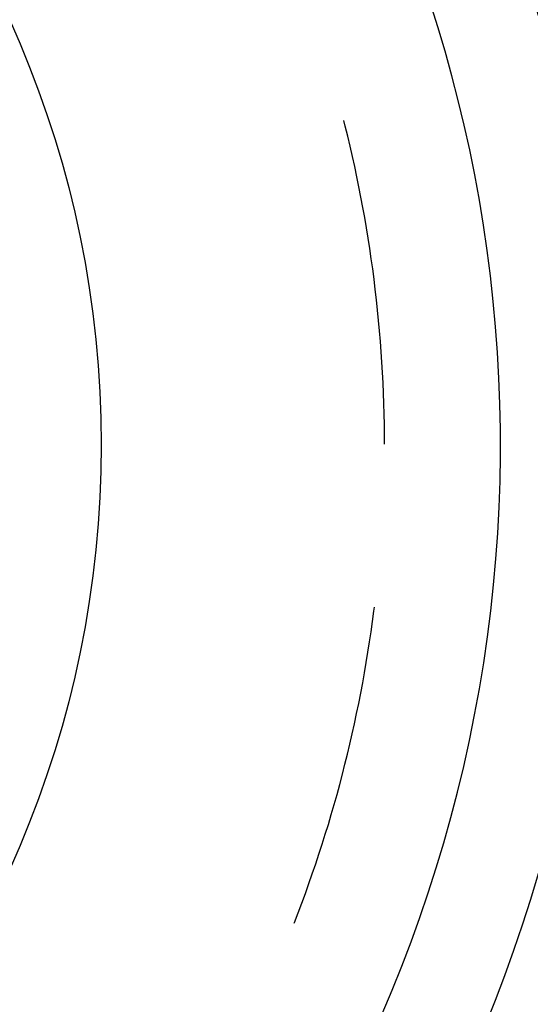
# Model space of a CAD drawing. Units: millimetres. Extents: x 0 to 841, y 0 to 594.
# Drawn here: x 112 to 114, y 541 to 546 of the extents above; entities that cross this region are included whole.
import ezdxf

# ---------------------------------------------------------------- set-up
doc = ezdxf.new("R2010")
doc.units = ezdxf.units.MM
doc.layers.add('SLD-0', color=179, linetype='Continuous')

msp = doc.modelspace()

# ---------------------------------------------------------------- linework, layer by layer
at = {"layer": 'SLD-0'}
for p, q in [((113.2588, 545.2359), (113.252, 545.2628)), ((113.2709, 545.1869), (113.2588, 545.2359)), ((113.2826, 545.1378), (113.2709, 545.1869)), ((113.2939, 545.0885), (113.2826, 545.1378)), ((113.3047, 545.0392), (113.2939, 545.0885)), ((113.3152, 544.9899), (113.3047, 545.0392)), ((113.3253, 544.9404), (113.3152, 544.9899)), ((113.3351, 544.8908), (113.3253, 544.9404)), ((113.3444, 544.8412), (113.3351, 544.8908)), ((113.3533, 544.7915), (113.3444, 544.8412)), ((113.3619, 544.7418), (113.3533, 544.7915)), ((113.37, 544.6919), (113.3619, 544.7418)), ((113.3777, 544.6421), (113.37, 544.6919)), ((113.3851, 544.5921), (113.3777, 544.6421)), ((113.392, 544.5421), (113.3851, 544.5921)), ((113.3986, 544.492), (113.392, 544.5421)), ((113.4048, 544.4419), (113.3986, 544.492)), ((113.4105, 544.3918), (113.4048, 544.4419)), ((113.4159, 544.3416), (113.4105, 544.3918)), ((113.4209, 544.2913), (113.4159, 544.3416)), ((113.4254, 544.241), (113.4209, 544.2913)), ((113.4296, 544.1907), (113.4254, 544.241)), ((113.4334, 544.1404), (113.4296, 544.1907)), ((113.4368, 544.09), (113.4334, 544.1404)), ((113.4397, 544.0396), (113.4368, 544.09)), ((113.4423, 543.9892), (113.4397, 544.0396)), ((113.4445, 543.9387), (113.4423, 543.9892)), ((113.4463, 543.8883), (113.4445, 543.9387)), ((113.4477, 543.8378), (113.4463, 543.8883)), ((113.4486, 543.7873), (113.4477, 543.8378)), ((113.4492, 543.7369), (113.4486, 543.7873)), ((113.4494, 543.6918), (113.4492, 543.7369)), ((113.3914, 542.8307), (113.398, 542.8807)), ((113.398, 542.8807), (113.4004, 542.9001)), ((113.3844, 542.7807), (113.3914, 542.8307)), ((113.377, 542.7307), (113.3844, 542.7807)), ((113.3692, 542.6808), (113.377, 542.7307)), ((113.361, 542.631), (113.3692, 542.6808)), ((113.3524, 542.5813), (113.361, 542.631)), ((113.3435, 542.5316), (113.3524, 542.5813)), ((113.3341, 542.482), (113.3435, 542.5316)), ((113.3243, 542.4324), (113.3341, 542.482)), ((113.3142, 542.383), (113.3243, 542.4324)), ((113.3037, 542.3336), (113.3142, 542.383)), ((113.2927, 542.2843), (113.3037, 542.3336)), ((113.2814, 542.2351), (113.2927, 542.2843)), ((113.2697, 542.186), (113.2814, 542.2351)), ((113.2576, 542.137), (113.2697, 542.186)), ((113.2451, 542.0881), (113.2576, 542.137)), ((113.2322, 542.0392), (113.2451, 542.0881)), ((113.219, 541.9905), (113.2322, 542.0392)), ((113.2053, 541.9419), (113.219, 541.9905)), ((113.1913, 541.8934), (113.2053, 541.9419)), ((113.1769, 541.845), (113.1913, 541.8934)), ((113.1621, 541.7968), (113.1769, 541.845)), ((113.1469, 541.7486), (113.1621, 541.7968)), ((113.1314, 541.7006), (113.1469, 541.7486)), ((113.1154, 541.6527), (113.1314, 541.7006)), ((113.0991, 541.6049), (113.1154, 541.6527)), ((113.0824, 541.5572), (113.0991, 541.6049)), ((113.0654, 541.5097), (113.0824, 541.5572)), ((113.0479, 541.4623), (113.0654, 541.5097)), ((113.0301, 541.4151), (113.0479, 541.4623)), ((113.0119, 541.368), (113.0301, 541.4151)), ((113.0108, 541.3653), (113.0119, 541.368))]:
    msp.add_line(p, q, dxfattribs=at)
msp.add_circle((107.0744, 543.6889), 5, dxfattribs=at)
for radius, start, end in [(7.4208, 219.76369, 50.23631), (6.9375, 215.87036, 54.12964)]:
    msp.add_arc((107.0744, 543.6889), radius, start, end, dxfattribs=at)

doc.saveas('drawing.dxf')
